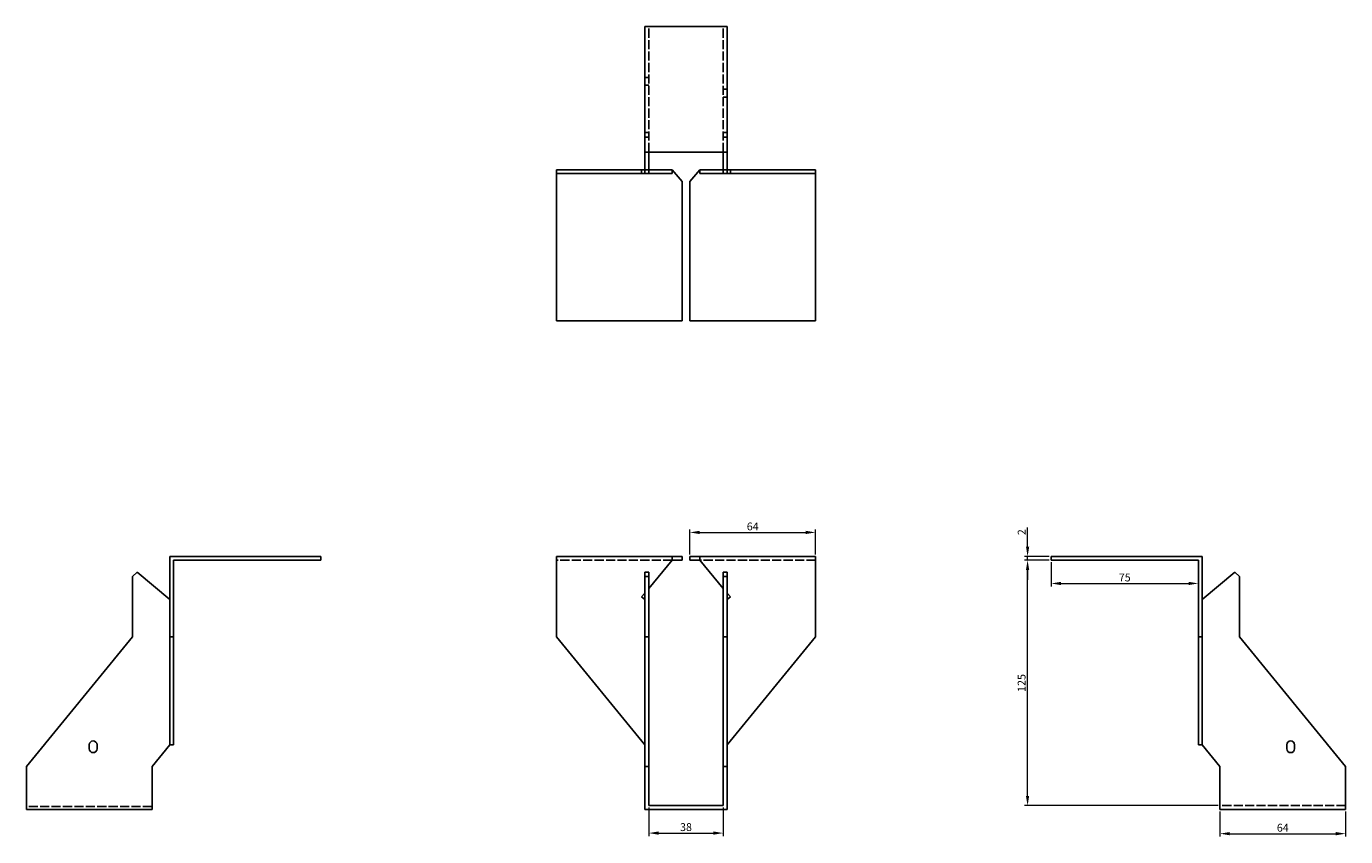
# Model space of a CAD drawing. Units: millimetres. Extents: x 1664 to 2369, y 1063 to 1834.
# Drawn here: x 1664 to 2336, y 1422 to 1834 of the extents above; entities that cross this region are included whole.
import ezdxf

# ---------------------------------------------------------------- set-up
doc = ezdxf.new("R2010")
doc.units = ezdxf.units.MM
doc.linetypes.add('DASHED', pattern=[0.2067, 0.1654, -0.0413])
doc.layers.add('Dimensions', color=1, linetype='Continuous', lineweight=20)
doc.layers.add('Part', color=7, linetype='Continuous', lineweight=25)
doc.layers.add('Hidden', color=6, linetype='DASHED', lineweight=25, true_color=0xff00ff)
doc.styles.add('EU_style', font='arial.ttf')
doc.dimstyles.new('Dim_2D', dxfattribs={"dimtxt": 4, "dimasz": 5, "dimexe": 1.5, "dimexo": 1, "dimgap": 1, "dimtad": 1, "dimdec": 1, "dimdsep": 46, "dimtxsty": 'EU_style', "dimcen": 2.5, "dimclrd": 256, "dimclre": 256, "dimclrt": 256, "dimadec": 0, "dimazin": 0, "dimtfac": 1, "dimtdec": 1, "dimtmove": 0, "dimatfit": 3, "dimfxl": 1, "dimtolj": 1, "dimtzin": 0, "dimlwd": -1, "dimlwe": -1, "dimarcsym": 0})

# ---------------------------------------------------------------- blocks, each defined once
blk = doc.blocks.new('*D16')
at = {"layer": 'Defpoints', "color": 0, "transparency": 16777216}
for p in [(2174, 1564.5), (2186, 1564.5), (2186, 1562.5)]:
    blk.add_point(p, dxfattribs=at)
at = {"layer": 'Dimensions', "transparency": 16777216}
for p, q in [((2174, 1569.5), (2174, 1579.15)), ((2185, 1564.5), (2172.5, 1564.5)), ((2185, 1562.5), (2172.5, 1562.5)), ((2174, 1562.5), (2174, 1564.5)), ((2174, 1557.5), (2174, 1552.5))]:
    blk.add_line(p, q, dxfattribs=at)
for points in [[(2173.17, 1569.5), (2174.83, 1569.5), (2174, 1564.5)], [(2173.17, 1557.5), (2174.83, 1557.5), (2174, 1562.5)]]:
    blk.add_solid(points, dxfattribs=at)
at = {"layer": 'Dimensions', "transparency": 16777216, "insert": (2170.99, 1576.82), "char_height": 4, "attachment_point": 5, "rotation": 90, "style": 'EU_style'}
blk.add_mtext('\\A1;2', dxfattribs=at)
blk = doc.blocks.new('*D15')
at = {"layer": 'Defpoints', "color": 0, "transparency": 16777216}
for p in [(2066, 1576.7), (2002, 1564.5), (2066, 1564.5)]:
    blk.add_point(p, dxfattribs=at)
at = {"layer": 'Dimensions', "transparency": 16777216}
for p, q in [((2002, 1565.5), (2002, 1578.2)), ((2007, 1576.7), (2061, 1576.7)), ((2066, 1565.5), (2066, 1578.2))]:
    blk.add_line(p, q, dxfattribs=at)
for points in [[(2007, 1577.53), (2007, 1575.87), (2002, 1576.7)], [(2061, 1577.53), (2061, 1575.87), (2066, 1576.7)]]:
    blk.add_solid(points, dxfattribs=at)
at = {"layer": 'Dimensions', "transparency": 16777216, "insert": (2034, 1579.74), "char_height": 4, "attachment_point": 5, "style": 'EU_style'}
blk.add_mtext('\\A1;64', dxfattribs=at)
blk = doc.blocks.new('*D14')
at = {"layer": 'Defpoints', "color": 0, "transparency": 16777216}
for p in [(1981, 1437.5), (2019, 1437.5), (2019, 1423.53)]:
    blk.add_point(p, dxfattribs=at)
at = {"layer": 'Dimensions', "transparency": 16777216}
for p, q in [((1981, 1436.5), (1981, 1422.03)), ((2019, 1436.5), (2019, 1422.03)), ((1986, 1423.53), (2014, 1423.53))]:
    blk.add_line(p, q, dxfattribs=at)
for points in [[(1986, 1424.36), (1986, 1422.7), (1981, 1423.53)], [(2014, 1424.36), (2014, 1422.7), (2019, 1423.53)]]:
    blk.add_solid(points, dxfattribs=at)
at = {"layer": 'Dimensions', "transparency": 16777216, "insert": (2000, 1426.57), "char_height": 4, "attachment_point": 5, "style": 'EU_style'}
blk.add_mtext('\\A1;38', dxfattribs=at)
blk = doc.blocks.new('*D13')
at = {"layer": 'Defpoints', "color": 0, "transparency": 16777216}
for p in [(2186, 1562.5), (2261, 1562.5), (2261, 1550.7)]:
    blk.add_point(p, dxfattribs=at)
at = {"layer": 'Dimensions', "transparency": 16777216}
for p, q in [((2186, 1561.5), (2186, 1549.2)), ((2261, 1561.5), (2261, 1549.2)), ((2191, 1550.7), (2256, 1550.7))]:
    blk.add_line(p, q, dxfattribs=at)
for points in [[(2191, 1551.53), (2191, 1549.87), (2186, 1550.7)], [(2256, 1551.53), (2256, 1549.87), (2261, 1550.7)]]:
    blk.add_solid(points, dxfattribs=at)
at = {"layer": 'Dimensions', "transparency": 16777216, "insert": (2223.5, 1553.74), "char_height": 4, "attachment_point": 5, "style": 'EU_style'}
blk.add_mtext('\\A1;75', dxfattribs=at)
blk = doc.blocks.new('*D12')
at = {"layer": 'Defpoints', "color": 0, "transparency": 16777216}
for p in [(2174, 1562.5), (2186, 1562.5), (2272, 1437.5)]:
    blk.add_point(p, dxfattribs=at)
at = {"layer": 'Dimensions', "transparency": 16777216}
for p, q in [((2185, 1562.5), (2172.5, 1562.5)), ((2174, 1442.5), (2174, 1557.5)), ((2271, 1437.5), (2172.5, 1437.5))]:
    blk.add_line(p, q, dxfattribs=at)
for points in [[(2173.16, 1557.5), (2174.83, 1557.5), (2174, 1562.5)], [(2173.16, 1442.5), (2174.83, 1442.5), (2174, 1437.5)]]:
    blk.add_solid(points, dxfattribs=at)
at = {"layer": 'Dimensions', "transparency": 16777216, "insert": (2170.95, 1500), "char_height": 4, "attachment_point": 5, "rotation": 90, "style": 'EU_style'}
blk.add_mtext('\\A1;125', dxfattribs=at)
blk = doc.blocks.new('*D11')
at = {"layer": 'Defpoints', "color": 0, "transparency": 16777216}
for p in [(2272, 1435.5), (2336, 1435.5), (2336, 1423.23)]:
    blk.add_point(p, dxfattribs=at)
at = {"layer": 'Dimensions', "transparency": 16777216}
for p, q in [((2272, 1434.5), (2272, 1421.73)), ((2336, 1434.5), (2336, 1421.73)), ((2277, 1423.23), (2331, 1423.23))]:
    blk.add_line(p, q, dxfattribs=at)
for points in [[(2277, 1424.06), (2277, 1422.4), (2272, 1423.23)], [(2331, 1424.06), (2331, 1422.4), (2336, 1423.23)]]:
    blk.add_solid(points, dxfattribs=at)
at = {"layer": 'Dimensions', "transparency": 16777216, "insert": (2304, 1426.27), "char_height": 4, "attachment_point": 5, "style": 'EU_style'}
blk.add_mtext('\\A1;64', dxfattribs=at)

msp = doc.modelspace()

# ---------------------------------------------------------------- linework, layer by layer
at = {"layer": 'Hidden', "ltscale": 28.147953}
for p, q in [((1981, 1770.5), (1981, 1834.5)), ((2019, 1770.5), (2019, 1834.5)), ((1993, 1562.5), (1934, 1562.5)), ((2066, 1562.5), (2007, 1562.5)), ((1728, 1437.13), (1664, 1437.13)), ((2336, 1437.5), (2272, 1437.5))]:
    msp.add_line(p, q, dxfattribs=at)
at = {"layer": 'Hidden', "ltscale": 3.809293}
for p, q in [((1981, 1808.5), (1979, 1808.5)), ((1981, 1804.5), (1979, 1804.5)), ((2019, 1802.5), (2021, 1802.5)), ((2019, 1798.5), (2021, 1798.5)), ((1981, 1780.5), (1979, 1780.5)), ((1981, 1778), (1979, 1778)), ((2019, 1780.5), (2021, 1780.5)), ((2019, 1778), (2021, 1778)), ((1977.4, 1759.5), (1977.4, 1761.5)), ((2022.6, 1759.5), (2022.6, 1761.5))]:
    msp.add_line(p, q, dxfattribs=at)
at = {"layer": 'Part'}
for p, q in [((2021, 1834.5), (1979, 1834.5)), ((1979, 1834.5), (1979, 1770.5)), ((2021, 1770.5), (2021, 1834.5)), ((1979, 1770.5), (2021, 1770.5)), ((1979, 1770.5), (1979, 1761.5)), ((1981, 1761.5), (1981, 1770.5)), ((2019, 1761.5), (2019, 1770.5)), ((2021, 1770.5), (2021, 1761.5)), ((1979, 1761.5), (1934, 1761.5)), ((1934, 1759.5), (1934, 1761.5)), ((1979, 1759.5), (1979, 1761.5)), ((1981, 1761.5), (1979, 1761.5)), ((1993, 1761.5), (1981, 1761.5)), ((1981, 1759.5), (1981, 1761.5)), ((1993, 1761.5), (1998, 1755.54)), ((1993, 1759.5), (1993, 1761.5)), ((2007, 1761.5), (2002, 1755.54)), ((2007, 1759.5), (2007, 1761.5)), ((2007, 1761.5), (2019, 1761.5)), ((2019, 1761.5), (2021, 1761.5)), ((2019, 1759.5), (2019, 1761.5)), ((2021, 1761.5), (2066, 1761.5)), ((2021, 1759.5), (2021, 1761.5)), ((2066, 1759.5), (2066, 1761.5)), ((1934, 1684.5), (1934, 1759.5)), ((1934, 1759.5), (1979, 1759.5)), ((1979, 1759.5), (1981, 1759.5)), ((1981, 1759.5), (1993, 1759.5)), ((1998, 1755.54), (1998, 1684.5)), ((2002, 1755.54), (2002, 1684.5)), ((2019, 1759.5), (2007, 1759.5)), ((2021, 1759.5), (2019, 1759.5)), ((2066, 1759.5), (2021, 1759.5)), ((2066, 1684.5), (2066, 1759.5)), ((1998, 1684.5), (1934, 1684.5)), ((2002, 1684.5), (2066, 1684.5)), ((1737, 1564.5), (1814, 1564.5)), ((1737, 1523.5), (1737, 1564.5)), ((1814, 1562.5), (1739, 1562.5)), ((1739, 1562.5), (1739, 1523.5)), ((1814, 1562.5), (1814, 1564.5)), ((1993, 1564.5), (1934, 1564.5)), ((1934, 1523.5), (1934, 1564.5)), ((1993, 1562.5), (1981, 1548.2)), ((1998, 1564.5), (1993, 1564.5)), ((1993, 1562.5), (1993, 1564.5)), ((1993, 1562.5), (1998, 1562.5)), ((1998, 1562.5), (1998, 1564.5)), ((2002, 1564.5), (2007, 1564.5)), ((2002, 1562.5), (2002, 1564.5)), ((2007, 1562.5), (2002, 1562.5)), ((2007, 1562.5), (2007, 1564.5)), ((2007, 1564.5), (2066, 1564.5)), ((2007, 1562.5), (2019, 1548.2)), ((2066, 1523.5), (2066, 1564.5)), ((2186, 1562.5), (2186, 1564.5)), ((2263, 1564.5), (2186, 1564.5)), ((2186, 1562.5), (2261, 1562.5)), ((2261, 1562.5), (2261, 1523.5)), ((2263, 1523.5), (2263, 1564.5)), ((1720.5, 1556.41), (1718, 1554.31)), ((1718, 1554.31), (1718, 1523.5)), ((1737, 1542.56), (1720.5, 1556.41)), ((1981, 1556.41), (1979, 1556.41)), ((1979, 1556.41), (1979, 1554.31)), ((1981, 1554.31), (1979, 1554.31)), ((1979, 1554.31), (1979, 1523.5)), ((1981, 1554.31), (1981, 1556.41)), ((1981, 1523.5), (1981, 1554.31)), ((2019, 1554.31), (2019, 1556.41)), ((2019, 1556.41), (2021, 1556.41)), ((2019, 1523.5), (2019, 1554.31)), ((2019, 1554.31), (2021, 1554.31)), ((2021, 1556.41), (2021, 1554.31)), ((2021, 1554.31), (2021, 1523.5)), ((2263, 1542.56), (2279.5, 1556.41)), ((2279.5, 1556.41), (2282, 1554.31)), ((2282, 1554.31), (2282, 1523.5)), ((1979, 1545.82), (1977.4, 1543.91)), ((2021, 1545.82), (2022.6, 1543.91)), ((1977.4, 1543.91), (1979, 1542.56)), ((2022.6, 1543.91), (2021, 1542.56)), ((1718, 1523.5), (1664, 1457.5)), ((1737, 1468.5), (1737, 1523.5)), ((1739, 1523.5), (1737, 1523.5)), ((1739, 1523.5), (1739, 1468.5)), ((1979, 1468.5), (1934, 1523.5)), ((1981, 1523.5), (1979, 1523.5)), ((1979, 1523.5), (1979, 1457.5)), ((1981, 1457.5), (1981, 1523.5)), ((2019, 1457.5), (2019, 1523.5)), ((2019, 1523.5), (2021, 1523.5)), ((2021, 1468.5), (2066, 1523.5)), ((2021, 1523.5), (2021, 1457.5)), ((2261, 1523.5), (2263, 1523.5)), ((2261, 1523.5), (2261, 1468.5)), ((2263, 1468.5), (2263, 1523.5)), ((2282, 1523.5), (2336, 1457.5)), ((1696, 1466.5), (1696, 1468.5)), ((1700, 1468.5), (1700, 1466.5)), ((1728, 1457.5), (1737, 1468.5)), ((1739, 1468.5), (1737, 1468.5)), ((2261, 1468.5), (2263, 1468.5)), ((2272, 1457.5), (2263, 1468.5)), ((2306, 1466.5), (2306, 1468.5)), ((2310, 1468.5), (2310, 1466.5)), ((1664, 1457.5), (1664, 1435.5)), ((1728, 1457.5), (1728, 1435.5)), ((1981, 1457.5), (1979, 1457.5)), ((1979, 1457.5), (1979, 1435.5)), ((1981, 1437.5), (1981, 1457.5)), ((2019, 1437.5), (2019, 1457.5)), ((2019, 1457.5), (2021, 1457.5)), ((2021, 1457.5), (2021, 1435.5)), ((2272, 1435.5), (2272, 1457.5)), ((2336, 1457.5), (2336, 1435.5)), ((1728, 1435.5), (1664, 1435.5)), ((2021, 1435.5), (1979, 1435.5)), ((2019, 1437.5), (1981, 1437.5)), ((2336, 1435.5), (2272, 1435.5))]:
    msp.add_line(p, q, dxfattribs=at)
for centre, start, end in [((1698, 1468.5), 0, 180), ((1698, 1466.5), 180, 0), ((2308, 1468.5), 0, 180), ((2308, 1466.5), 180, 0)]:
    msp.add_arc(centre, 2, start, end, dxfattribs=at)

# ---------------------------------------------------------------- dimensions: what is measured, and where the dimension line sits
at = {"layer": 'Dimensions'}
for base, p1, p2, picture, middle in [((2066, 1576.7), (2002, 1564.5), (2066, 1564.5), '*D15', (2034, 1579.74)), ((2261, 1550.7), (2186, 1562.5), (2261, 1562.5), '*D13', (2223.5, 1553.74)), ((2019, 1423.53), (1981, 1437.5), (2019, 1437.5), '*D14', (2000, 1426.57)), ((2336, 1423.23), (2272, 1435.5), (2336, 1435.5), '*D11', (2304, 1426.27))]:
    dim = msp.add_linear_dim(base=base, p1=p1, p2=p2, dimstyle='Dim_2D', dxfattribs=at)
    dim.commit()
    dim.dimension.update_dxf_attribs({"geometry": picture, "text_midpoint": middle})
for base, p1, p2, picture, middle in [((2174, 1564.5), (2186, 1562.5), (2186, 1564.5), '*D16', (2170.99, 1576.82)), ((2174, 1562.5), (2272, 1437.5), (2186, 1562.5), '*D12', (2170.95, 1500))]:
    dim = msp.add_linear_dim(base=base, p1=p1, p2=p2, angle=90, dimstyle='Dim_2D', dxfattribs=at)
    dim.commit()
    dim.dimension.update_dxf_attribs({"geometry": picture, "text_midpoint": middle})

doc.saveas('drawing.dxf')
